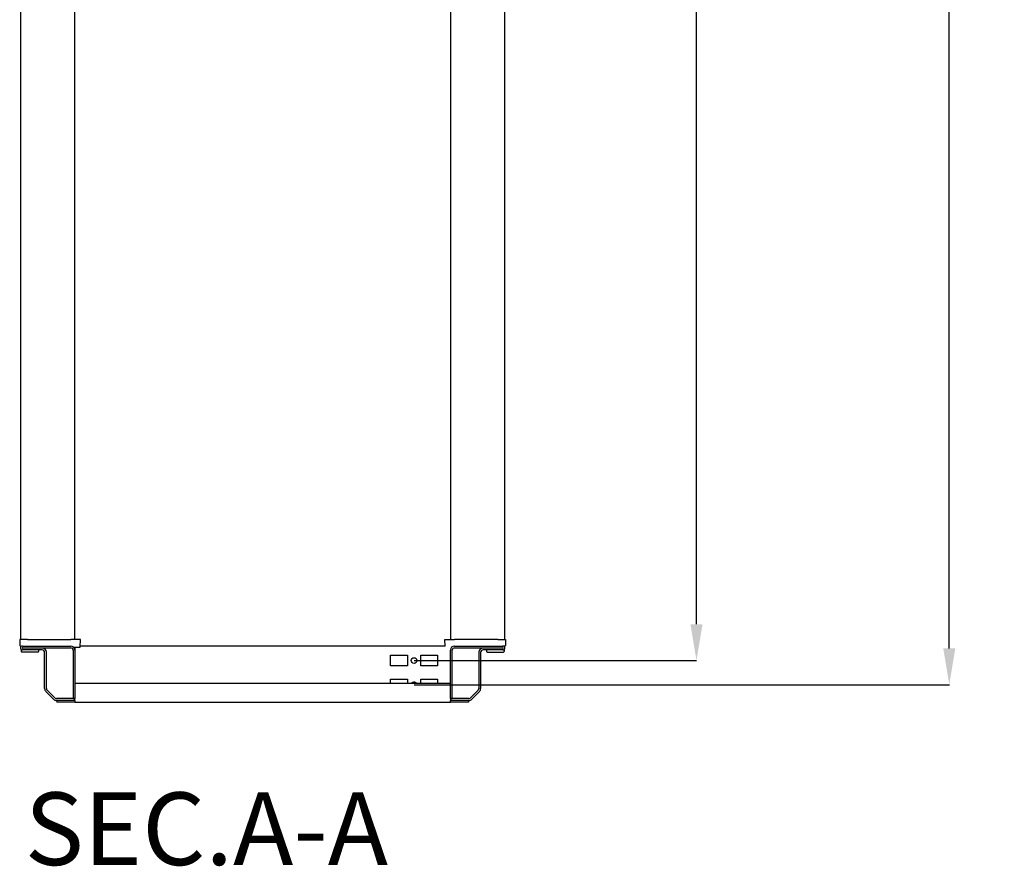
# Model space of a CAD drawing. Extents: x 417 to 5126, y 793 to 4590.
# Drawn here: x 4313 to 5126, y 2320 to 3020 of the extents above; entities that cross this region are included whole.
import ezdxf

# ---------------------------------------------------------------- set-up
doc = ezdxf.new("R2010")
doc.units = 0
doc.header["$MEASUREMENT"] = 0
doc.header["$PDMODE"] = 2
doc.header["$PDSIZE"] = -0.01
doc.layers.add('1', color=7, linetype='Continuous')
doc.layers.add('204', color=7, linetype='Continuous')
doc.styles.get("Standard").update_dxf_attribs({"font": 'monotxt.shx'})
doc.dimstyles.get("Standard").update_dxf_attribs({"dimtxt": 0.18, "dimasz": 0.18, "dimexe": 0.18, "dimexo": 0.0625, "dimgap": 0.09, "dimtad": 0, "dimtih": 1, "dimtoh": 1, "dimdec": 4, "dimzin": 0, "dimdsep": 46, "dimtxsty": 'STANDARD', "dimcen": 0.09, "dimadec": 0, "dimazin": 0, "dimtfac": 1, "dimtdec": 4, "dimtofl": 0, "dimtmove": 0, "dimatfit": 3, "dimfxl": 1, "dimtolj": 1, "dimtzin": 0, "dimarcsym": 0})

# ---------------------------------------------------------------- blocks, each defined once
blk = doc.blocks.new('*D6')
at = {"layer": '1', "color": 0, "linetype": 'Continuous', "lineweight": -2, "transparency": 16777216}
for p, q in [((4639.14, 4424.24), (4872.38, 4424.24)), ((4872.25, 4394.24), (4872.25, 3472.3)), ((4872.25, 2520.24), (4872.25, 3442.18)), ((4639.14, 2490.24), (4872.38, 2490.24))]:
    blk.add_line(p, q, dxfattribs=at)
at = {"layer": '1', "color": 0, "linetype": 'Continuous', "transparency": 16777216}
for points in [[(4867.25, 4394.24), (4877.25, 4394.24), (4872.25, 4424.24)], [(4867.25, 2520.24), (4877.25, 2520.24), (4872.25, 2490.24)]]:
    blk.add_solid(points, dxfattribs=at)
at = {"layer": 'Defpoints', "color": 0, "linetype": 'Continuous', "transparency": 16777216}
for p in [(4639.08, 4424.24), (4639.08, 2490.24), (4872.25, 2490.24)]:
    blk.add_point(p, dxfattribs=at)
at = {"layer": '1', "color": 0, "linetype": 'Continuous', "transparency": 16777216, "insert": (4872.25, 3457.24), "char_height": 30, "attachment_point": 5}
blk.add_mtext('\\A1;1934', dxfattribs=at)
blk = doc.blocks.new('*D7')
at = {"layer": '1', "color": 0, "linetype": 'Continuous', "lineweight": -2, "transparency": 16777216}
for p, q in [((4639.14, 4444.24), (5081.11, 4444.24)), ((5080.98, 4414.24), (5080.98, 3472.3)), ((5080.98, 2500.24), (5080.98, 3442.18)), ((4639.15, 2470.24), (5081.11, 2470.24))]:
    blk.add_line(p, q, dxfattribs=at)
at = {"layer": '1', "color": 0, "linetype": 'Continuous', "transparency": 16777216}
for points in [[(5075.98, 4414.24), (5085.98, 4414.24), (5080.98, 4444.24)], [(5075.98, 2500.24), (5085.98, 2500.24), (5080.98, 2470.24)]]:
    blk.add_solid(points, dxfattribs=at)
at = {"layer": 'Defpoints', "color": 0, "linetype": 'Continuous', "transparency": 16777216}
for p in [(4639.08, 4444.24), (4639.09, 2470.24), (5080.98, 2470.24)]:
    blk.add_point(p, dxfattribs=at)
at = {"layer": '1', "color": 0, "linetype": 'Continuous', "transparency": 16777216, "insert": (5080.98, 3457.24), "char_height": 30, "attachment_point": 5}
blk.add_mtext('\\A1;1974', dxfattribs=at)

msp = doc.modelspace()

# ---------------------------------------------------------------- linework, layer by layer
at = {"layer": '1', "color": 3, "linetype": 'Continuous'}
for centre, radius, start, end in [((4314.3143, 2501.94451), 0.29671, 36.14524775, 90), ((4713.9992, 2501.55868), 0.68255, 90, 124.74494666)]:
    msp.add_arc(centre, radius, start, end, dxfattribs=at)
at = {"layer": '204', "color": 40, "linetype": 'Continuous'}
for p, q in [((4314.0821, 4406.94122), (4314.0821, 2507.54122)), ((4359.0821, 2507.54102), (4359.0821, 4406.94132)), ((4669.0821, 4406.94132), (4669.0821, 2507.54102)), ((4714.0821, 2507.54122), (4714.0821, 4406.94122)), ((4315.6821, 2502.24122), (4342.5821, 2502.24122)), ((4315.6821, 2500.74122), (4342.5821, 2500.74122)), ((4332.0821, 2500.54122), (4315.6821, 2500.54122)), ((4332.0821, 2499.04122), (4315.6821, 2499.04122)), ((4334.0821, 2467.06962), (4334.0821, 2497.04122)), ((4335.5821, 2467.06962), (4335.5821, 2497.04122)), ((4342.5821, 2502.24122), (4351.5821, 2502.24122)), ((4342.5821, 2500.74122), (4351.5821, 2500.74122)), ((4351.5821, 2502.24122), (4355.5821, 2502.24122)), ((4351.5821, 2500.74122), (4355.5821, 2500.74122)), ((4357.5821, 2498.74122), (4357.5821, 2494.74122)), ((4359.0821, 2498.74122), (4359.0821, 2494.74122)), ((4664.6402, 2502.24122), (4363.524, 2502.24122)), ((4669.0821, 2494.74122), (4669.0821, 2498.74122)), ((4670.5821, 2494.74122), (4670.5821, 2498.74122)), ((4672.5821, 2502.24122), (4676.5821, 2502.24122)), ((4672.5821, 2500.74122), (4676.5821, 2500.74122)), ((4676.5821, 2502.24122), (4685.5821, 2502.24122)), ((4676.5821, 2500.74122), (4685.5821, 2500.74122)), ((4685.5821, 2502.24122), (4712.4821, 2502.24122)), ((4685.5821, 2500.74122), (4712.4821, 2500.74122)), ((4692.5821, 2497.04122), (4692.5821, 2467.06962)), ((4694.0821, 2497.04122), (4694.0821, 2467.06962)), ((4712.4821, 2500.54122), (4696.0821, 2500.54122)), ((4712.4821, 2499.04122), (4696.0821, 2499.04122)), ((4357.5821, 2494.74122), (4357.5821, 2485.74122)), ((4359.0821, 2494.74122), (4359.0821, 2485.74122)), ((4619.5821, 2494.74122), (4633.5821, 2494.74122)), ((4619.5821, 2485.74122), (4619.5821, 2494.74122)), ((4633.5821, 2494.74122), (4633.5821, 2485.74122)), ((4644.5821, 2494.74122), (4658.5821, 2494.74122)), ((4644.5821, 2485.74122), (4644.5821, 2494.74122)), ((4658.5821, 2494.74122), (4658.5821, 2485.74122)), ((4669.0821, 2485.74122), (4669.0821, 2494.74122)), ((4670.5821, 2485.74122), (4670.5821, 2494.74122)), ((4357.5821, 2485.74122), (4357.5821, 2474.74122)), ((4359.0821, 2485.74122), (4359.0821, 2474.74122)), ((4633.5821, 2485.74122), (4619.5821, 2485.74122)), ((4658.5821, 2485.74122), (4644.5821, 2485.74122)), ((4669.0821, 2474.74122), (4669.0821, 2485.74122)), ((4670.5821, 2474.74122), (4670.5821, 2485.74122)), ((4357.5821, 2474.74122), (4357.5821, 2465.74122)), ((4359.0821, 2474.74122), (4359.0821, 2465.74122)), ((4619.5821, 2474.74122), (4633.5821, 2474.74122)), ((4619.5821, 2471.24122), (4619.5821, 2474.74122)), ((4633.5821, 2474.74122), (4633.5821, 2471.24122)), ((4644.5821, 2474.74122), (4658.5821, 2474.74122)), ((4644.5821, 2471.24122), (4644.5821, 2474.74122)), ((4658.5821, 2474.74122), (4658.5821, 2471.24122)), ((4669.0821, 2465.74122), (4669.0821, 2474.74122)), ((4670.5821, 2465.74122), (4670.5821, 2474.74122)), ((4341.4356, 2458.26632), (4335.1072, 2464.59472)), ((4342.4963, 2459.32702), (4336.1679, 2465.65542)), ((4357.5821, 2465.74122), (4357.5821, 2458.76122)), ((4359.0821, 2465.74122), (4359.0821, 2458.76122)), ((4669.0821, 2458.76122), (4669.0821, 2465.74122)), ((4670.5821, 2458.76122), (4670.5821, 2465.74122)), ((4691.9963, 2465.65542), (4685.6679, 2459.32702)), ((4693.0569, 2464.59472), (4686.7285, 2458.26632)), ((4359.0821, 2458.74122), (4343.9105, 2458.74122)), ((4359.0821, 2457.24122), (4343.9105, 2457.24122)), ((4357.5821, 2458.76122), (4359.0821, 2458.76122)), ((4359.0821, 2457.24122), (4359.0821, 2458.74122)), ((4669.0821, 2458.76122), (4670.5821, 2458.76122)), ((4669.0821, 2458.74122), (4669.0821, 2457.24122)), ((4684.2536, 2458.74122), (4669.0821, 2458.74122)), ((4684.2536, 2457.24122), (4669.0821, 2457.24122))]:
    msp.add_line(p, q, dxfattribs=at)
at = {"layer": '204', "color": 30, "linetype": 'Continuous'}
for p, q in [((4313.497, 2507.54122), (4313.6652, 2502.72372)), ((4313.7395, 2507.54122), (4313.497, 2507.54122)), ((4319.8821, 2507.54122), (4313.7395, 2507.54122)), ((4319.8821, 2507.54122), (4355.5824, 2507.54122)), ((4363.7091, 2507.54122), (4355.5824, 2507.54122)), ((4363.5041, 2501.67232), (4363.7091, 2507.54122)), ((4664.4551, 2507.54122), (4672.5818, 2507.54122)), ((4664.6402, 2502.24122), (4664.4551, 2507.54122)), ((4708.2821, 2507.54122), (4672.5818, 2507.54122)), ((4708.2821, 2507.54122), (4714.4247, 2507.54122)), ((4714.4247, 2507.54122), (4714.6671, 2507.54122)), ((4714.6671, 2507.54122), (4714.4989, 2502.72372)), ((4314.1649, 2502.24122), (4314.3143, 2502.24122)), ((4314.5539, 2502.11952), (4314.565, 2501.78672)), ((4314.6476, 2499.42062), (4314.7069, 2497.72372)), ((4328.6313, 2497.24122), (4315.2066, 2497.24122)), ((4329.1313, 2498.74122), (4329.1313, 2497.74122)), ((4699.0328, 2498.74122), (4699.0328, 2497.74122)), ((4699.5328, 2497.24122), (4712.9576, 2497.24122)), ((4713.5165, 2499.42062), (4713.4573, 2497.72372)), ((4713.6102, 2502.11952), (4713.5992, 2501.78672)), ((4713.9992, 2502.24122), (4713.8493, 2502.24122))]:
    msp.add_line(p, q, dxfattribs=at)
at = {"layer": '204', "color": 6, "linetype": 'Continuous'}
msp.add_line((4359.0821, 2501.18972), (4359.0821, 2498.74142), dxfattribs=at)
at = {"layer": '204', "color": 150, "linetype": 'Continuous'}
for p, q in [((4669.0821, 2471.24122), (4359.0821, 2471.24122)), ((4344.0821, 2457.24122), (4344.0821, 2455.74122)), ((4359.0821, 2455.74122), (4344.0821, 2455.74122)), ((4359.0821, 2457.24112), (4359.0821, 2456.36892)), ((4359.0821, 2456.36892), (4359.0821, 2455.74122)), ((4359.0821, 2455.74122), (4669.0821, 2455.74122)), ((4669.0821, 2456.36892), (4669.0821, 2457.24112)), ((4669.0821, 2455.74122), (4669.0821, 2456.36892)), ((4684.0821, 2455.74122), (4669.0821, 2455.74122)), ((4684.0821, 2457.24122), (4684.0821, 2455.74122))]:
    msp.add_line(p, q, dxfattribs=at)
at = {"layer": '204', "color": 30, "linetype": 'Continuous'}
msp.add_lwpolyline([(4358.083, 2501.18972), (4358.2254, 2501.18972, 0.000001101), (4358.3666, 2501.18972, 0.000001053), (4358.5067, 2501.18972, 0.000001136), (4358.6455, 2501.18972, 0.000001373), (4358.783, 2501.18972, 0.000001397), (4358.9191, 2501.18972, 0.000001197), (4359.0539, 2501.18972, 0.000001069), (4359.1872, 2501.18972, 0.000000976), (4359.3189, 2501.18972, 0.000000882), (4359.4492, 2501.18972, 0.000000755), (4359.5778, 2501.18972, 0.000000645), (4359.7048, 2501.18972, 0.000000518), (4359.83, 2501.18972, 0.000000403), (4359.9535, 2501.18972, 0.000000265), (4360.0751, 2501.18982, 0.000000139), (4360.195, 2501.18982), (4360.3129, 2501.18982, -0.000000149), (4360.4288, 2501.18982, -0.000000313), (4360.5427, 2501.18982, -0.000000468), (4360.6546, 2501.18982, -0.00000065), (4360.7643, 2501.18982, -0.000000825), (4360.8719, 2501.18982, -0.000001029), (4360.9772, 2501.18982, -0.000001232), (4361.0804, 2501.18982, -0.000001472), (4361.1811, 2501.18982, -0.000001568), (4361.2795, 2501.18982, -0.000001505), (4361.3756, 2501.18982, -0.00000145), (4361.4692, 2501.18982, -0.000001363), (4361.5603, 2501.18982, -0.000001294), (4361.649, 2501.18982, -0.000001201), (4361.7352, 2501.18982, -0.000001123), (4361.8188, 2501.18972, -0.000001016), (4361.8998, 2501.18972, -0.000000922), (4361.9782, 2501.18972, -0.000000798), (4362.054, 2501.18972, -0.000000685), (4362.127, 2501.18972, -0.000000536), (4362.1974, 2501.18972, -0.000000395), (4362.265, 2501.18972, -0.000000212), (4362.3298, 2501.18972), (4362.3918, 2501.18972, 0.000000202), (4362.451, 2501.18972, 0.000000441), (4362.5073, 2501.18972, 0.000000745), (4362.5606, 2501.18972, 0.000001078), (4362.6111, 2501.18972, 0.000001504), (4362.6585, 2501.18972, 0.000001973), (4362.7029, 2501.18972, 0.000002549), (4362.7443, 2501.18972, 0.000003314), (4362.7826, 2501.18972, 0.000004397), (4362.8177, 2501.18972, 0.000005421), (4362.8498, 2501.18972, 0.000006333), (4362.8786, 2501.18972, 0.000009291), (4362.9043, 2501.18972, 0.000015699), (4362.9267, 2501.18972, 0.000016499), (4362.9459, 2501.18972, 0.000005451), (4362.9616, 2501.18972, 0.000036775), (4362.9741, 2501.18972, 0.000171049), (4362.9836, 2501.18972, 0.000357243), (4362.9899, 2501.18982, 0.000713797)], format="xyb", dxfattribs=at)
at = {"layer": '204', "color": 40, "linetype": 'Continuous'}
msp.add_lwpolyline([(4636.9831, 2471.24122), (4637.006, 2471.28802, -0.005558948), (4637.03, 2471.33432, -0.005578376), (4637.055, 2471.38002, -0.00558027), (4637.081, 2471.42512, -0.005571051), (4637.108, 2471.46962, -0.005567962), (4637.136, 2471.51342, -0.005566167), (4637.1649, 2471.55662, -0.005565113), (4637.1948, 2471.59922, -0.005564201), (4637.2256, 2471.64102, -0.005564309), (4637.2574, 2471.68222, -0.005565337), (4637.2901, 2471.72272, -0.005566626), (4637.3237, 2471.76242, -0.005569469), (4637.3582, 2471.80142, -0.005571937), (4637.3936, 2471.83962, -0.005576503), (4637.4299, 2471.87712, -0.005580034), (4637.467, 2471.91372, -0.00558623), (4637.505, 2471.94962, -0.005590674), (4637.5438, 2471.98462, -0.0055983), (4637.5834, 2472.01882, -0.005603516), (4637.6239, 2472.05212, -0.005612409), (4637.6652, 2472.08462, -0.005618066), (4637.7072, 2472.11622, -0.005628062), (4637.7501, 2472.14682, -0.005633953), (4637.7937, 2472.17662, -0.005643403), (4637.8381, 2472.20542, -0.00565031), (4637.8832, 2472.23332, -0.00566823), (4637.9291, 2472.26012, -0.005657398), (4637.9755, 2472.28592, -0.005654624), (4638.0223, 2472.31062, -0.005667514), (4638.0696, 2472.33422, -0.005647742), (4638.1174, 2472.35662, -0.005635885), (4638.1655, 2472.37792, -0.00562972), (4638.214, 2472.39812, -0.005626085), (4638.2629, 2472.41722, -0.005615612), (4638.3122, 2472.43512, -0.005609715), (4638.3618, 2472.45192, -0.005602199), (4638.4117, 2472.46752, -0.005597796), (4638.4618, 2472.48202, -0.005591084), (4638.5123, 2472.49542, -0.005587288), (4638.563, 2472.50762, -0.005582313), (4638.6139, 2472.51862, -0.005579606), (4638.6651, 2472.52862, -0.005576273), (4638.7164, 2472.53732, -0.005574671), (4638.7679, 2472.54502, -0.005573135), (4638.8196, 2472.55142, -0.005572729), (4638.8714, 2472.55672, -0.005573013), (4638.9233, 2472.56082, -0.00557381), (4638.9753, 2472.56382, -0.005575908), (4639.0274, 2472.56562, -0.005577886), (4639.0795, 2472.56632, -0.005581757), (4639.1317, 2472.56572, -0.005584816), (4639.1839, 2472.56402, -0.005590306), (4639.2361, 2472.56112, -0.005594397), (4639.2882, 2472.55712, -0.00560154), (4639.3404, 2472.55182, -0.005606236), (4639.3924, 2472.54542, -0.005614227), (4639.4444, 2472.53782, -0.005620189), (4639.4963, 2472.52902, -0.005630782), (4639.548, 2472.51902, -0.005634863), (4639.5996, 2472.50792, -0.005641644), (4639.651, 2472.49552, -0.005652737), (4639.7023, 2472.48192, -0.005672826), (4639.7534, 2472.46712, -0.005658558), (4639.8041, 2472.45122, -0.005658433), (4639.8543, 2472.43422, -0.005671305), (4639.9041, 2472.41602, -0.00565194), (4639.9532, 2472.39682, -0.005642546), (4640.0019, 2472.37652, -0.005634476), (4640.0499, 2472.35522, -0.005629572), (4640.0974, 2472.33282, -0.005618899), (4640.1443, 2472.30942, -0.005612877), (4640.1907, 2472.28492, -0.005604116), (4640.2363, 2472.25952, -0.005598936), (4640.2814, 2472.23312, -0.005591093), (4640.3258, 2472.20572, -0.005586544), (4640.3695, 2472.17732, -0.005580278), (4640.4125, 2472.14802, -0.005576549), (4640.4549, 2472.11772, -0.005571569), (4640.4965, 2472.08652, -0.005569263), (4640.5374, 2472.05442, -0.005567028), (4640.5776, 2472.02142, -0.005564461), (4640.617, 2471.98762, -0.005560363), (4640.6557, 2471.95282, -0.005564034), (4640.6936, 2471.91722, -0.005574585), (4640.7306, 2471.88072, -0.005561614), (4640.7669, 2471.84342, -0.005529727), (4640.8023, 2471.80532, -0.00558009), (4640.8369, 2471.76642, -0.005698728), (4640.8707, 2471.72662, -0.005538355), (4640.9036, 2471.68622, -0.005171841), (4640.9353, 2471.64532, -0.005719254), (4640.9666, 2471.60292, -0.00684027), (4640.9975, 2471.55872, -0.005180374), (4641.026, 2471.51672, -0.001739049), (4641.0513, 2471.47832, -0.007349046), (4641.0816, 2471.42752, -0.012694077), (4641.1254, 2471.34742, -0.006177193), (4641.181, 2471.24122, -0.003253748)], format="xyb", dxfattribs=at)
msp.add_circle((4639.0821, 2490.24122), 2.325, dxfattribs=at)
at = {"layer": '204', "color": 30, "linetype": 'Continuous'}
for centre, start, end in [((4314.1649, 2502.74122), 182, 270), ((4315.2066, 2497.74122), 182, 270), ((4328.6313, 2497.74122), 270, 0), ((4329.6313, 2498.74122), 143.13005, 180), ((4363.0044, 2501.68972), 268.34225, 358), ((4698.5328, 2498.74122), 0, 36.869949), ((4699.5328, 2497.74122), 180, 270), ((4712.9576, 2497.74122), 270, 358), ((4713.9992, 2502.74122), 270, 358)]:
    msp.add_arc(centre, 0.5, start, end, dxfattribs=at)
at = {"layer": '204', "color": 40, "linetype": 'Continuous'}
for centre, radius, start, end in [((4315.6821, 2500.64122), 1.6, 90, 180), ((4315.6821, 2500.64122), 1.6, 180, 270), ((4315.6821, 2500.64122), 0.1, 90, 180), ((4315.6821, 2500.64122), 0.1, 180, 270), ((4332.0821, 2497.04122), 3.5, 0, 90), ((4332.0821, 2497.04122), 2, 0, 90), ((4355.5821, 2498.74122), 3.5, 0, 90), ((4355.5821, 2498.74122), 2, 0, 90), ((4672.5821, 2498.74122), 3.5, 90, 180), ((4672.5821, 2498.74122), 2, 90, 180), ((4696.0821, 2497.04122), 3.5, 90, 180), ((4696.0821, 2497.04122), 2, 90, 180), ((4712.4821, 2500.64122), 1.6, 0, 90), ((4712.4821, 2500.64122), 0.1, 0, 90), ((4712.4821, 2500.64122), 1.6, 270, 0), ((4712.4821, 2500.64122), 0.1, 270, 0), ((4337.5821, 2467.06962), 3.5, 180, 225), ((4337.5821, 2467.06962), 2, 180, 225), ((4690.5821, 2467.06962), 2, 315, 0), ((4690.5821, 2467.06962), 3.5, 315, 0), ((4343.9105, 2460.74122), 3.5, 225, 270), ((4343.9105, 2460.74122), 2, 225, 270), ((4684.2536, 2460.74122), 2, 270, 315), ((4684.2536, 2460.74122), 3.5, 270, 315)]:
    msp.add_arc(centre, radius, start, end, dxfattribs=at)

# ---------------------------------------------------------------- texts
at = {"layer": '1', "color": 3, "linetype": 'Continuous'}
msp.add_text('SEC.A-A', height=60, dxfattribs=at).set_placement((4317.65481, 2321.26971))

# ---------------------------------------------------------------- dimensions: what is measured, and where the dimension line sits
for base, p1, p2, picture, middle in [((5080.98173, 2470.23604), (4639.0821, 4444.24122), (4639.08694, 2470.23604), '*D7', (5080.98173, 3457.23863)), ((4872.25436, 2490.24122), (4639.0821, 4424.24122), (4639.0821, 2490.24122), '*D6', (4872.25436, 3457.24122))]:
    dim = msp.add_linear_dim(base=base, p1=p1, p2=p2, angle=90, dimstyle='Standard', override={"dimtxt": 30, "dimasz": 30, "dimexe": 0.125, "dimgap": 0.0625, "dimdec": 0, "dimlfac": 1, "dimtp": 0.005, "dimtm": -0.005, "dimtofl": 1}, dxfattribs=at)
    dim.commit()
    dim.dimension.update_dxf_attribs({"geometry": picture, "text_midpoint": middle})

doc.saveas('drawing.dxf')
